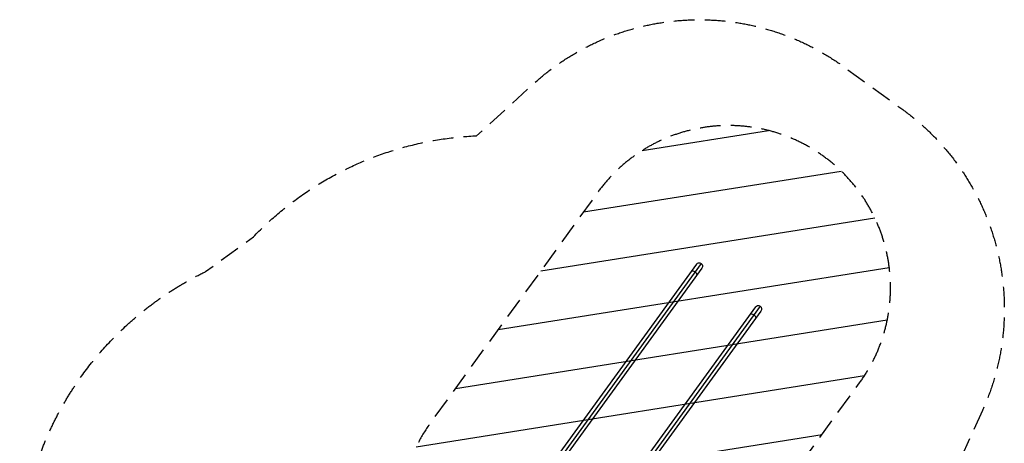
# Model space of a CAD drawing. Units: millimetres. Extents: x -2913 to 3170, y -3471 to 2752.
# Drawn here: x -2913 to 3170, y 138 to 2752 of the extents above; entities that cross this region are included whole.
import ezdxf

# ---------------------------------------------------------------- set-up
doc = ezdxf.new("R2010")
doc.units = ezdxf.units.MM
doc.header["$LTSCALE"] = 20
doc.linetypes.add('HIDDEN', pattern=[9.525, 6.35, -3.175])
for name, color, linetype in [('2d', 230, 'Continuous'), ('EN-Free_Space', 10, 'HIDDEN'), ('EN-Free_Space_Hatch', 10, 'Continuous'), ('EN-Safetyzone', 93, 'HIDDEN')]:
    doc.layers.add(name, color=color, linetype=linetype)

msp = doc.modelspace()

# ---------------------------------------------------------------- hatches: boundary and pattern name
at = {"layer": 'EN-Free_Space_Hatch'}
h = msp.add_hatch(dxfattribs=at)
h.set_pattern_fill('ANSI31', color=256, scale=100, angle=144)
h.set_pattern_definition([(189, (875.36, -635.98), (49.668, -313.59), [])])
edge = h.paths.add_edge_path()
edge.add_line((1246.7, -905.8), (2276.2, 511.2))
edge.add_arc((1467.2, 1099), 1000, 324, 504)
edge.add_line((658.1, 1686.7), (-371.3, 269.8))
edge.add_arc((437.7, -318), 1000, 504, 684)

# ---------------------------------------------------------------- linework, layer by layer
at = {"layer": '2d'}
for p, q in [((1268, 1243.7), (251.4, -155.5)), ((1297.6, 1248.4), (272.7, -162.3)), ((1302.3, 1218.7), (285.7, -180.4)), ((1632, 979.2), (615.5, -420)), ((1661.6, 983.9), (636.8, -426.8)), ((1666.3, 954.3), (649.8, -444.9))]:
    msp.add_line(p, q, dxfattribs=at)
at = {"layer": '2d', "extrusion": (0, 0, -1)}
for centre in [(-1285.1, 1231.2), (-1649.2, 966.7)]:
    msp.add_arc(centre, 21.2, 36, 215.99999, dxfattribs=at)
for centre, start_param, end_param in [((1250.7, 1183.8), 0, 1.570796), ((1250.7, 1183.8), 1.570796, 3.141593), ((1614.8, 919.3), 0, 1.570796), ((1614.8, 919.3), 1.570796, 3.141593)]:
    msp.add_ellipse(centre, major_axis=(-17.2, 12.5), ratio=0.707107, start_param=start_param, end_param=end_param, dxfattribs=at)
at = {"layer": 'EN-Free_Space', "flags": 128}
msp.add_lwpolyline([(1246.7, -905.8), (2276.2, 511.2, 1), (658.1, 1686.7), (-371.3, 269.8, 1), (1246.7, -905.8)], format="xyb", close=True, dxfattribs=at)
at = {"layer": 'EN-Safetyzone', "flags": 128}
msp.add_lwpolyline([(3034.7, 339.2), (2247.2, -1399.4, -0.340781), (1231.7, -3247.7, -0.138164), (438.8, -3471), (-438.8, -3471, -0.138164), (-1231.7, -3247.7, -0.150948), (-2004, -2582.3, -0.20266), (-2670.8, -1599.8, -0.426336), (-1764.3, 1197.7), (-1469.2, 1412.1, -0.192617), (-89.8, 2035.8), (260.1, 2355, -0.355926), (2179.1, 2461.7), (2543.2, 2197.2, -0.355926), (3034.7, 339.2)], format="xyb", dxfattribs=at)

doc.saveas('drawing.dxf')
